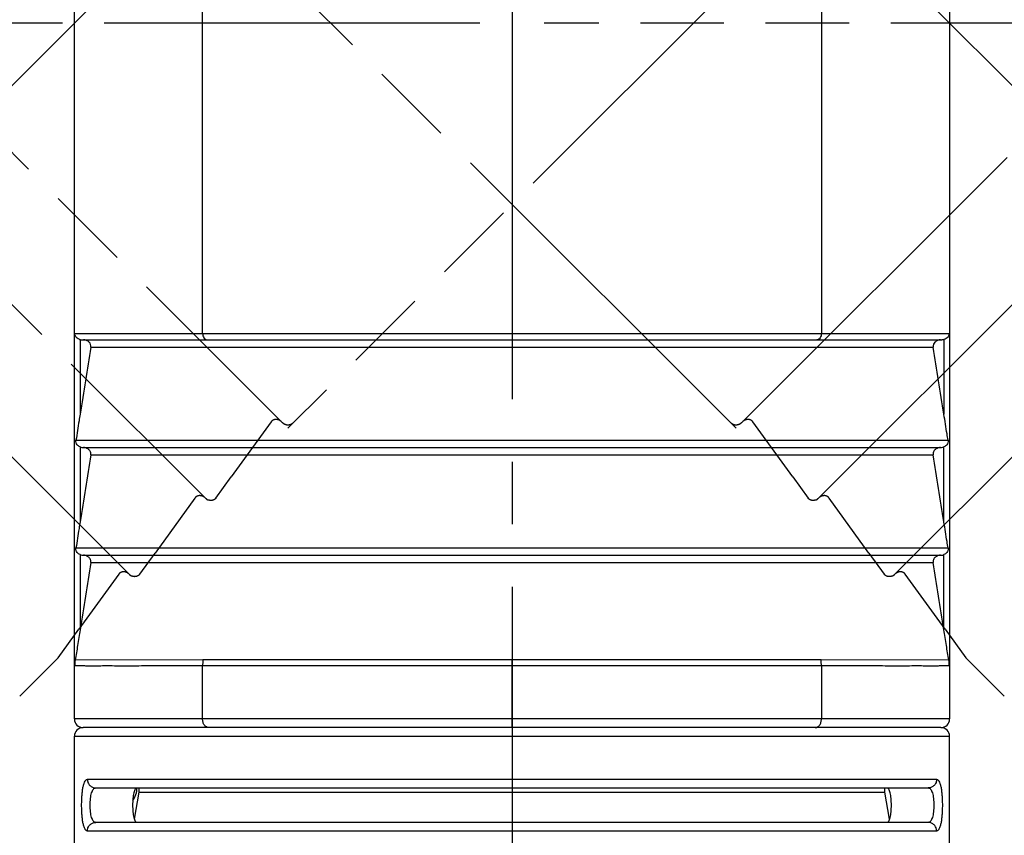
# Model space of a CAD drawing. Units: millimetres. Extents: x 0 to 210, y 0 to 297.
# Drawn here: x 94 to 117, y 105 to 124 of the extents above; entities that cross this region are included whole.
import ezdxf

# ---------------------------------------------------------------- set-up
doc = ezdxf.new("R2010")
doc.units = ezdxf.units.MM
doc.header["$LTSCALE"] = 19.36
doc.linetypes.add('CENTER', pattern=[0.6, 0.375, -0.075, 0.075, -0.075])
doc.linetypes.add('PHANTOM', pattern=[0.8, 0.45, -0.05, 0.1, -0.05, 0.1, -0.05])
doc.layers.get('0').update_dxf_attribs({"linetype": 'CONTINUOUS'})
for name, color, linetype in [('BEZUGSACHSEN', 7, 'CONTINUOUS'), ('DEFAULT_3', 7, 'PHANTOM'), ('RUNDUNGEN', 7, 'CONTINUOUS'), ('ZEICHNUNGSBEMASSUNGEN', 7, 'CONTINUOUS')]:
    doc.layers.add(name, color=color, linetype=linetype)
doc.styles.get("Standard").update_dxf_attribs({"font": 'txt', "width": 0.7})
doc.styles.add('TEXTSTYLE_2', font='gdt', dxfattribs={"width": 0.7})
doc.dimstyles.new('DIMSTYLE_3', dxfattribs={"dimtxt": 3.5, "dimasz": 3.5, "dimexe": 1.5, "dimexo": 0, "dimgap": 3.5, "dimtad": 1, "dimdec": 1, "dimdsep": 46, "dimtxsty": 'STANDARD', "dimblk": '_FILLED', "dimblk1": '_FILLED', "dimblk2": '_FILLED', "dimcen": 0.09, "dimclrt": 5, "dimadec": 0, "dimazin": 0, "dimtp": 0.1, "dimtm": 0.1, "dimtfac": 1, "dimtdec": 1, "dimtofl": 0, "dimtmove": 0, "dimatfit": 3, "dimldrblk": '_FILLED', "dimfxl": 1, "dimtolj": 1, "dimarcsym": 0})

# ---------------------------------------------------------------- blocks, each defined once
blk = doc.blocks.new('*D5')
at = {"layer": 'ZEICHNUNGSBEMASSUNGEN', "color": 2, "linetype": 'CONTINUOUS'}
for p, q in [((168.54, 134.033), (190.479, 134.033)), ((105.216, 70.401), (105.216, 48.769))]:
    blk.add_line(p, q, dxfattribs=at)
for start, end in [(315, 360), (270, 315)]:
    blk.add_arc((105.216, 134.033), 83.764, start, end, dxfattribs=at)
for points in [[(189.344, 130.524), (188.979, 134.033), (188.469, 130.543)], [(108.706, 50.78), (105.216, 50.269), (108.724, 49.905)]]:
    blk.add_solid(points, dxfattribs=at)
at = {"layer": 'ZEICHNUNGSBEMASSUNGEN', "color": 5, "linetype": 'CONTINUOUS', "insert": (159.409, 79.84), "char_height": 3.5, "width": 17.875, "attachment_point": 2, "rotation": 45, "line_spacing_factor": 0.9, "style": 'TEXTSTYLE_2'}
blk.add_mtext('\\Q15.0;{\\Fgdt;`}\\Ftxt;90\\Fgdt;{\\Fgdt;~}', dxfattribs=at)
blk = doc.blocks.new('_FILLED')
at = {"color": 0, "linetype": 'BYBLOCK'}
blk.add_solid([(0, 0), (-1, 0.125), (-1, -0.125)], dxfattribs=at)
blk = doc.blocks.new('*D6')
at = {"layer": 'ZEICHNUNGSBEMASSUNGEN', "color": 2, "linetype": 'CONTINUOUS'}
for p, q in [((68.895, 185.905), (64.023, 192.862)), ((105.216, 70.401), (105.216, 62.215))]:
    blk.add_line(p, q, dxfattribs=at)
for start, end in [(125, 197.5), (197.5, 270)]:
    blk.add_arc((105.216, 134.033), 70.318, start, end, dxfattribs=at)
for points in [[(62.327, 189.203), (64.883, 191.633), (61.807, 189.907)], [(101.706, 63.365), (105.216, 63.715), (101.728, 64.239)]]:
    blk.add_solid(points, dxfattribs=at)
at = {"layer": 'ZEICHNUNGSBEMASSUNGEN', "color": 5, "linetype": 'CONTINUOUS', "insert": (44.947, 115.03), "char_height": 3.5, "width": 20.5, "attachment_point": 2, "rotation": 287.5, "line_spacing_factor": 0.9, "style": 'TEXTSTYLE_2'}
blk.add_mtext('\\Q15.0;{\\Fgdt;`}\\Ftxt;145\\Fgdt;{\\Fgdt;~}', dxfattribs=at)

msp = doc.modelspace()

# ---------------------------------------------------------------- linework, layer by layer
at = {"color": 7, "linetype": 'CENTER'}
for p, q in [((105.0596, 133.8764), (60.4388, 89.2555)), ((105.3721, 133.8764), (149.9929, 89.2555))]:
    msp.add_line(p, q, dxfattribs=at)
at = {"color": 7, "linetype": 'CONTINUOUS'}
for p, q in [((95.0659, 109.0326), (95.0659, 125.5326)), ((115.3659, 125.5326), (115.3659, 109.0326)), ((96.4555, 105.4068), (96.5659, 106.0326)), ((96.5659, 106.0326), (96.5659, 106.1326)), ((96.5659, 106.0326), (113.8659, 106.0326)), ((113.8659, 106.0326), (113.8659, 106.1326)), ((113.9762, 105.4068), (113.8659, 106.0326))]:
    msp.add_line(p, q, dxfattribs=at)
msp.add_arc((96.0159, 106.1326), 0.5, 323.83394, 0, dxfattribs=at)
for points, knots in [([(96.5158, 106.1326), (96.5085, 106.1326), (96.4966, 106.1277), (96.4843, 106.1157), (96.4707, 106.0968), (96.4559, 106.0638), (96.4416, 106.0148), (96.4301, 105.9547), (96.4184, 105.8597), (96.4131, 105.7326), (96.4184, 105.6056), (96.4301, 105.5105), (96.4416, 105.4505), (96.4559, 105.4014), (96.4707, 105.3685), (96.4843, 105.3495), (96.4966, 105.3376), (96.5085, 105.3326), (96.5158, 105.3326)], [0, 0, 0, 0, 0.0256027, 0.0413386, 0.0598951, 0.1065185, 0.1662173, 0.2378795, 0.3193906, 0.4999957, 0.6806031, 0.7621148, 0.8337775, 0.8934781, 0.9401035, 0.9586609, 0.9743972, 1, 1, 1, 1]), ([(113.9159, 105.3326), (113.9232, 105.3326), (113.9351, 105.3376), (113.9474, 105.3495), (113.9611, 105.3685), (113.9758, 105.4014), (113.9901, 105.4505), (114.0016, 105.5105), (114.0133, 105.6056), (114.0186, 105.7326), (114.0133, 105.8597), (114.0016, 105.9547), (113.9901, 106.0148), (113.9758, 106.0638), (113.9611, 106.0968), (113.9474, 106.1157), (113.9351, 106.1277), (113.9232, 106.1326), (113.9159, 106.1326)], [0, 0, 0, 0, 0.0256028, 0.0413391, 0.0598965, 0.1065219, 0.1662225, 0.2378852, 0.3193969, 0.5000043, 0.6806094, 0.7621205, 0.8337827, 0.8934815, 0.9401049, 0.9586614, 0.9743973, 1, 1, 1, 1])]:
    msp.add_open_spline(points, degree=3, knots=knots, dxfattribs=at)
at = {"layer": 'BEZUGSACHSEN', "color": 7, "linetype": 'CENTER'}
msp.add_line((105.2159, 134.0326), (105.2159, 70.4014), dxfattribs=at)
at = {"layer": 'DEFAULT_3', "color": 2, "linetype": 'PHANTOM'}
for p, q in [((85.7895, 128.7102), (99.8935, 114.6063)), ((110.5382, 114.6063), (124.6422, 128.7102)), ((84.0417, 126.9225), (98.1057, 112.8584)), ((112.326, 112.8584), (126.3901, 126.9225)), ((110.4131, 114.4811), (98.568, 126.3262)), ((111.8637, 126.3262), (100.0186, 114.4811)), ((82.2739, 125.1547), (96.338, 111.0906)), ((114.0937, 111.0906), (128.1578, 125.1547)), ((104.4674, 123.8826), (87.7159, 123.8826)), ((122.7159, 123.8826), (105.9644, 123.8826)), ((99.6294, 114.6288), (98.7046, 113.3514)), ((99.9306, 114.5775), (99.8935, 114.6063)), ((110.5382, 114.6063), (110.5011, 114.5775)), ((111.7271, 113.3514), (110.8023, 114.6288)), ((98.3469, 112.8589), (98.7046, 113.3514)), ((111.7271, 113.3514), (112.0848, 112.8589)), ((97.8616, 112.861), (96.9368, 111.5837)), ((113.4949, 111.5837), (112.5701, 112.861)), ((96.5791, 111.0911), (96.9368, 111.5837)), ((113.4949, 111.5837), (113.8526, 111.0911)), ((96.0938, 111.0933), (95.1691, 109.8159)), ((115.2627, 109.8159), (114.3379, 111.0933)), ((94.6855, 109.148), (95.1691, 109.8159)), ((115.2627, 109.8159), (115.7462, 109.148)), ((94.6855, 109.148), (93.7961, 108.2586)), ((116.6356, 108.2586), (115.7462, 109.148))]:
    msp.add_line(p, q, dxfattribs=at)
for points, knots in [([(99.8715, 114.6282), (99.8628, 114.6369), (99.8444, 114.6521), (99.8139, 114.669), (99.7825, 114.6797), (99.7504, 114.6845), (99.7171, 114.6831), (99.6836, 114.6738), (99.6528, 114.6558), (99.6362, 114.6384), (99.6294, 114.6288)], [0, 0, 0, 0, 0.1343046, 0.2598136, 0.3789805, 0.4952088, 0.6139782, 0.741174, 0.8709899, 1, 1, 1, 1]), ([(110.8023, 114.6288), (110.7944, 114.6398), (110.7749, 114.6595), (110.7385, 114.6779), (110.6997, 114.685), (110.6617, 114.6826), (110.6254, 114.6725), (110.5907, 114.6547), (110.5699, 114.6379), (110.5602, 114.6282)], [0, 0, 0, 0, 0.1483153, 0.2975338, 0.4401351, 0.5751304, 0.7100616, 0.8504595, 1, 1, 1, 1]), ([(100.1218, 114.59), (100.1089, 114.5787), (100.079, 114.5608), (100.0284, 114.5506), (99.9773, 114.5558), (99.9454, 114.5689), (99.9306, 114.5775)], [0, 0, 0, 0, 0.2530055, 0.5003874, 0.7481605, 1, 1, 1, 1]), ([(110.5011, 114.5775), (110.4889, 114.5704), (110.4644, 114.5597), (110.4271, 114.5524), (110.3928, 114.5529), (110.3616, 114.5597), (110.3336, 114.5719), (110.3173, 114.5835), (110.3099, 114.59)], [0, 0, 0, 0, 0.20674, 0.3888539, 0.5539902, 0.708325, 0.8552067, 1, 1, 1, 1]), ([(98.1038, 112.8605), (98.0952, 112.8693), (98.0765, 112.8843), (98.0462, 112.9012), (98.0148, 112.9119), (97.9826, 112.9168), (97.9493, 112.9153), (97.9158, 112.9061), (97.885, 112.888), (97.8685, 112.8706), (97.8616, 112.861)], [0, 0, 0, 0, 0.134319, 0.2598259, 0.3789908, 0.4952172, 0.6139846, 0.7411783, 0.8709921, 1, 1, 1, 1]), ([(98.1038, 112.8605), (98.1095, 112.8546), (98.1219, 112.8428), (98.1437, 112.8275), (98.1601, 112.8193), (98.1689, 112.8158)], [0, 0, 0, 0, 0.3110185, 0.6416688, 1, 1, 1, 1]), ([(98.3469, 112.8589), (98.342, 112.852), (98.3313, 112.8398), (98.3133, 112.8259), (98.2951, 112.8161), (98.2769, 112.8093), (98.2579, 112.8049), (98.2377, 112.803), (98.2161, 112.8037), (98.1928, 112.8076), (98.177, 112.8126), (98.1689, 112.8158)], [0, 0, 0, 0, 0.1283034, 0.2448344, 0.3451598, 0.4410853, 0.5394337, 0.6416363, 0.7492329, 0.8674311, 1, 1, 1, 1]), ([(112.2628, 112.8158), (112.2545, 112.8125), (112.2384, 112.8074), (112.2147, 112.8036), (112.193, 112.803), (112.1729, 112.8051), (112.154, 112.8095), (112.136, 112.8163), (112.1179, 112.8262), (112.1001, 112.8402), (112.0896, 112.8522), (112.0848, 112.8589)], [0, 0, 0, 0, 0.1357936, 0.2557211, 0.3643737, 0.465684, 0.5624608, 0.6578298, 0.7588288, 0.8749242, 1, 1, 1, 1]), ([(112.2628, 112.8158), (112.2716, 112.8193), (112.288, 112.8275), (112.3098, 112.8428), (112.3222, 112.8546), (112.3279, 112.8605)], [0, 0, 0, 0, 0.3586099, 0.6893088, 1, 1, 1, 1]), ([(112.5701, 112.861), (112.5622, 112.8721), (112.5427, 112.8917), (112.5062, 112.9101), (112.4674, 112.9172), (112.4295, 112.9149), (112.3932, 112.9047), (112.3585, 112.8868), (112.3375, 112.8703), (112.3279, 112.8605)], [0, 0, 0, 0, 0.1483126, 0.2975283, 0.4401271, 0.5751199, 0.7100486, 0.850444, 1, 1, 1, 1]), ([(96.336, 111.0927), (96.3275, 111.1015), (96.3088, 111.1165), (96.2784, 111.1335), (96.247, 111.1441), (96.2148, 111.149), (96.1815, 111.1475), (96.1481, 111.1383), (96.1173, 111.1203), (96.1007, 111.1029), (96.0938, 111.0933)], [0, 0, 0, 0, 0.134319, 0.2598259, 0.3789908, 0.4952172, 0.6139846, 0.7411783, 0.8709921, 1, 1, 1, 1]), ([(96.336, 111.0927), (96.3417, 111.0868), (96.3541, 111.0751), (96.3759, 111.0598), (96.3923, 111.0516), (96.4012, 111.048)], [0, 0, 0, 0, 0.3110185, 0.6416688, 1, 1, 1, 1]), ([(96.5791, 111.0911), (96.5742, 111.0842), (96.5635, 111.0721), (96.5455, 111.0581), (96.5274, 111.0483), (96.5092, 111.0415), (96.4901, 111.0372), (96.4699, 111.0352), (96.4483, 111.0359), (96.425, 111.0398), (96.4093, 111.0448), (96.4012, 111.048)], [0, 0, 0, 0, 0.1283034, 0.2448344, 0.3451598, 0.4410853, 0.5394337, 0.6416363, 0.7492329, 0.8674311, 1, 1, 1, 1]), ([(114.0305, 111.048), (114.0223, 111.0447), (114.0062, 111.0396), (113.9825, 111.0358), (113.9607, 111.0353), (113.9406, 111.0373), (113.9218, 111.0418), (113.9037, 111.0486), (113.8857, 111.0585), (113.8679, 111.0724), (113.8574, 111.0844), (113.8526, 111.0911)], [0, 0, 0, 0, 0.1357936, 0.2557211, 0.3643737, 0.465684, 0.5624608, 0.6578298, 0.7588288, 0.8749242, 1, 1, 1, 1]), ([(114.0305, 111.048), (114.0394, 111.0516), (114.0558, 111.0598), (114.0776, 111.0751), (114.09, 111.0868), (114.0957, 111.0927)], [0, 0, 0, 0, 0.3586099, 0.6893088, 1, 1, 1, 1]), ([(114.3379, 111.0933), (114.33, 111.1043), (114.3104, 111.124), (114.274, 111.1424), (114.2352, 111.1494), (114.1973, 111.1471), (114.1609, 111.1369), (114.1263, 111.119), (114.1052, 111.1025), (114.0957, 111.0927)], [0, 0, 0, 0, 0.1483126, 0.2975283, 0.4401271, 0.5751199, 0.7100486, 0.850444, 1, 1, 1, 1])]:
    msp.add_open_spline(points, degree=3, knots=knots, dxfattribs=at)
at = {"layer": 'RUNDUNGEN', "color": 9, "linetype": 'CONTINUOUS'}
for p, q in [((98.0387, 116.6826), (98.0387, 125.5326)), ((112.393, 125.5326), (112.393, 116.6826)), ((105.2159, 124.0424), (105.2159, 116.5326)), ((95.0659, 116.5326), (95.0699, 116.5325)), ((95.0699, 108.9627), (95.0699, 116.6826)), ((95.0699, 116.6826), (98.0387, 116.6826)), ((95.1962, 116.5386), (95.1962, 114.8047)), ((98.0387, 116.6826), (105.2159, 116.6826)), ((105.2159, 116.6826), (112.393, 116.6826)), ((112.393, 116.6826), (115.3618, 116.6826)), ((115.2355, 116.5386), (115.2355, 114.8047)), ((115.3618, 116.6826), (115.3618, 108.9627)), ((115.3618, 116.5325), (115.3659, 116.5326)), ((95.4455, 116.3618), (114.9862, 116.3618)), ((95.1009, 114.2034), (115.3309, 114.2034)), ((95.1962, 114.0471), (95.1962, 112.3047)), ((115.2355, 112.3047), (115.2355, 114.0471)), ((95.4455, 113.8618), (114.9862, 113.8618)), ((95.1009, 111.7034), (115.3309, 111.7034)), ((95.1962, 111.5471), (95.1962, 109.8047)), ((115.2355, 109.8047), (115.2355, 111.5471)), ((95.4455, 111.3618), (114.9862, 111.3618)), ((95.0699, 109.0326), (95.0659, 109.0326)), ((98.0455, 109.1016), (95.0836, 109.1012)), ((98.0387, 107.7326), (98.0387, 108.963)), ((105.2159, 108.963), (98.0387, 108.963)), ((112.3862, 109.1016), (98.0455, 109.1016)), ((105.2159, 107.5326), (105.2159, 109.1016)), ((115.3481, 109.1012), (112.3862, 109.1016)), ((112.393, 108.963), (112.393, 107.7326)), ((115.3659, 109.0326), (115.3618, 109.0326)), ((98.0387, 107.7326), (95.0659, 107.7326)), ((105.2159, 107.7326), (98.0387, 107.7326)), ((112.393, 107.7326), (105.2159, 107.7326)), ((115.3659, 107.7326), (112.393, 107.7326)), ((95.0659, 107.3326), (115.3659, 107.3326)), ((95.3655, 106.3326), (115.0662, 106.3326)), ((115.0662, 105.1326), (95.3655, 105.1326))]:
    msp.add_line(p, q, dxfattribs=at)
at = {"layer": 'RUNDUNGEN', "color": 7, "linetype": 'CONTINUOUS'}
for p, q in [((95.2429, 116.5326), (115.1889, 116.5326)), ((95.2682, 114.0326), (115.1635, 114.0326)), ((95.2682, 111.5326), (115.1635, 111.5326)), ((95.0659, 107.7326), (95.0659, 109.0326)), ((115.3659, 109.0326), (115.3659, 107.7326)), ((115.1659, 107.5326), (95.2659, 107.5326)), ((95.0659, 104.5326), (95.0659, 107.3326)), ((115.3659, 104.5326), (115.3659, 107.3326)), ((95.5596, 106.1326), (114.8721, 106.1326)), ((114.8721, 105.3326), (95.5596, 105.3326))]:
    msp.add_line(p, q, dxfattribs=at)
for centre, radius, start, end in [((95.2425, 116.715), 0.1824, 248.43316, 255.308), ((95.2418, 116.7125), 0.1798, 255.30599, 258.93812), ((95.2428, 116.7182), 0.1856, 258.98466, 270.02131), ((251.399, 90.5952), 158.0677, 170.618361, 171.189983), ((-34.4286, 91.6421), 151.4458, 8.79752, 9.394136), ((251.399, 88.0952), 158.0677, 170.618361, 171.189983), ((-34.4286, 89.1421), 151.4458, 8.79752, 9.394136), ((251.399, 85.5952), 158.0677, 170.618361, 171.189983), ((-34.4286, 86.6421), 151.4458, 8.79752, 9.394136), ((96.0087, 108.9398), 0.9391, 170.10798, 178.60732), ((114.423, 108.9398), 0.9391, 1.39264, 9.89205), ((95.2659, 107.7326), 0.2, 180, 269.99967), ((115.1659, 107.7326), 0.2, 270.00012, 360), ((95.2659, 107.3326), 0.2, 90, 180), ((115.1659, 107.3326), 0.2, 0, 90)]:
    msp.add_arc(centre, radius, start, end, dxfattribs=at)
at = {"layer": 'RUNDUNGEN', "color": 9, "linetype": 'CONTINUOUS'}
for centre, start, end in [((99.447, 108.9631), 174.35501, 180.00514), ((110.9847, 108.9631), 359.99502, 5.64515)]:
    msp.add_arc(centre, 1.4082, start, end, dxfattribs=at)
at = {"layer": 'RUNDUNGEN', "color": 7, "linetype": 'CONTINUOUS'}
for points, knots in [([(95.1754, 116.5454), (95.1453, 116.5573), (95.094, 116.5953), (95.0716, 116.655), (95.0699, 116.6826)], [0, 0, 0, 0, 0.5392111, 1, 1, 1, 1]), ([(95.411, 116.4736), (95.3932, 116.4936), (95.3492, 116.5231), (95.298, 116.5326), (95.2739, 116.5326)], [0, 0, 0, 0, 0.5267004, 1, 1, 1, 1]), ([(115.1578, 116.5326), (115.134, 116.5326), (115.0833, 116.5232), (115.0396, 116.4943), (115.0217, 116.4748)], [0, 0, 0, 0, 0.4738762, 1, 1, 1, 1]), ([(115.3618, 116.6826), (115.3599, 116.6522), (115.3327, 116.5857), (115.2709, 116.5478), (115.2355, 116.5386)], [0, 0, 0, 0, 0.4543119, 1, 1, 1, 1]), ([(95.4455, 116.3618), (95.4491, 116.3834), (95.4449, 116.4254), (95.4231, 116.4601), (95.411, 116.4736)], [0, 0, 0, 0, 0.5475692, 1, 1, 1, 1]), ([(115.0217, 116.4748), (115.0094, 116.4613), (114.987, 116.4263), (114.9826, 116.3837), (114.9862, 116.3618)], [0, 0, 0, 0, 0.4516036, 1, 1, 1, 1]), ([(95.1962, 114.8047), (95.1883, 114.7533), (95.157, 114.5528), (95.1255, 114.3523), (95.1009, 114.2034)], [0, 0, 0, 0, 0.2561694, 1, 1, 1, 1]), ([(115.3309, 114.2034), (115.3229, 114.2516), (115.2905, 114.4519), (115.2591, 114.6524), (115.2355, 114.8047)], [0, 0, 0, 0, 0.2406753, 1, 1, 1, 1]), ([(95.1962, 114.0471), (95.1703, 114.0582), (95.1336, 114.0858), (95.1012, 114.1432), (95.0973, 114.182), (95.1009, 114.2034)], [0, 0, 0, 0, 0.4326066, 0.6674413, 1, 1, 1, 1]), ([(115.3309, 114.2034), (115.3344, 114.182), (115.3305, 114.1432), (115.2981, 114.0858), (115.2614, 114.0582), (115.2355, 114.0471)], [0, 0, 0, 0, 0.3326468, 0.5674361, 1, 1, 1, 1]), ([(95.1962, 114.0471), (95.202, 114.0446), (95.2251, 114.0362), (95.2499, 114.0327), (95.2682, 114.0326)], [0, 0, 0, 0, 0.2566455, 1, 1, 1, 1]), ([(95.4455, 113.8618), (95.4481, 113.8775), (95.4474, 113.9086), (95.4274, 113.9585), (95.3867, 114.0008), (95.3307, 114.0268), (95.2924, 114.0329), (95.2739, 114.0327)], [0, 0, 0, 0, 0.1748357, 0.3309117, 0.5814542, 0.7968634, 1, 1, 1, 1]), ([(115.1578, 114.0327), (115.1393, 114.0329), (115.1009, 114.0268), (115.0449, 114.0007), (115.0042, 113.9584), (114.9844, 113.9085), (114.9836, 113.8775), (114.9862, 113.8618)], [0, 0, 0, 0, 0.2032734, 0.4188605, 0.6696353, 0.8256029, 1, 1, 1, 1]), ([(115.1635, 114.0326), (115.1696, 114.0327), (115.1941, 114.0337), (115.2185, 114.0398), (115.2355, 114.0471)], [0, 0, 0, 0, 0.2464967, 1, 1, 1, 1]), ([(95.1962, 112.3047), (95.1883, 112.2533), (95.157, 112.0528), (95.1255, 111.8523), (95.1009, 111.7034)], [0, 0, 0, 0, 0.2561694, 1, 1, 1, 1]), ([(115.3309, 111.7034), (115.3229, 111.7516), (115.2905, 111.9519), (115.2591, 112.1524), (115.2355, 112.3047)], [0, 0, 0, 0, 0.2406753, 1, 1, 1, 1]), ([(95.1962, 111.5471), (95.1703, 111.5582), (95.1336, 111.5858), (95.1012, 111.6432), (95.0973, 111.682), (95.1009, 111.7034)], [0, 0, 0, 0, 0.4326066, 0.6674413, 1, 1, 1, 1]), ([(115.3309, 111.7034), (115.3344, 111.682), (115.3305, 111.6432), (115.2981, 111.5858), (115.2614, 111.5582), (115.2355, 111.5471)], [0, 0, 0, 0, 0.3326468, 0.5674361, 1, 1, 1, 1]), ([(95.1962, 111.5471), (95.202, 111.5446), (95.2251, 111.5362), (95.2499, 111.5327), (95.2682, 111.5326)], [0, 0, 0, 0, 0.2566455, 1, 1, 1, 1]), ([(95.4455, 111.3618), (95.4481, 111.3775), (95.4474, 111.4086), (95.4274, 111.4585), (95.3867, 111.5008), (95.3307, 111.5268), (95.2924, 111.5329), (95.2739, 111.5327)], [0, 0, 0, 0, 0.1748357, 0.3309117, 0.5814542, 0.7968634, 1, 1, 1, 1]), ([(115.1578, 111.5327), (115.1393, 111.5329), (115.1009, 111.5268), (115.0449, 111.5007), (115.0042, 111.4584), (114.9844, 111.4085), (114.9836, 111.3775), (114.9862, 111.3618)], [0, 0, 0, 0, 0.2032734, 0.4188605, 0.6696353, 0.8256029, 1, 1, 1, 1]), ([(115.1635, 111.5326), (115.1696, 111.5327), (115.1941, 111.5337), (115.2185, 111.5398), (115.2355, 111.5471)], [0, 0, 0, 0, 0.2464967, 1, 1, 1, 1]), ([(95.1962, 109.8047), (95.1773, 109.6829), (95.1404, 109.4483), (95.1033, 109.2138), (95.0836, 109.1012)], [0, 0, 0, 0, 0.5186918, 1, 1, 1, 1]), ([(115.3481, 109.1012), (115.3285, 109.2138), (115.2913, 109.4483), (115.2544, 109.6829), (115.2355, 109.8047)], [0, 0, 0, 0, 0.481308, 1, 1, 1, 1])]:
    msp.add_open_spline(points, degree=3, knots=knots, dxfattribs=at)
at = {"layer": 'RUNDUNGEN', "color": 9, "linetype": 'CONTINUOUS'}
for points, knots in [([(98.0387, 116.6826), (98.0387, 116.6633), (98.0438, 116.6258), (98.066, 116.5767), (98.1005, 116.5417), (98.1307, 116.5326), (98.1448, 116.5326)], [0, 0, 0, 0, 0.28797, 0.5553444, 0.7905333, 1, 1, 1, 1]), ([(112.393, 116.6826), (112.393, 116.6633), (112.3879, 116.6258), (112.3657, 116.5767), (112.3312, 116.5417), (112.301, 116.5326), (112.2869, 116.5326)], [0, 0, 0, 0, 0.2879697, 0.5553441, 0.7905332, 1, 1, 1, 1]), ([(98.0387, 108.963), (97.9282, 108.963), (97.7128, 108.9622), (97.3054, 108.9629), (96.9218, 108.9637), (96.5627, 108.9622), (96.3221, 108.9609), (96.1014, 108.9613), (95.9012, 108.9631), (95.7217, 108.9628), (95.5635, 108.9612), (95.4269, 108.961), (95.3124, 108.9626), (95.22, 108.9633), (95.1499, 108.9633), (95.1024, 108.9627), (95.0782, 108.9622), (95.0699, 108.9627)], [0, 0, 0, 0, 0.1116644, 0.2176386, 0.4116731, 0.4993406, 0.580478, 0.6548487, 0.7223092, 0.7828032, 0.8361706, 0.8822027, 0.9207934, 0.9519301, 0.975556, 0.9916109, 1, 1, 1, 1]), ([(112.393, 108.963), (112.2727, 108.9629), (112.0267, 108.9638), (111.6497, 108.9639), (111.2573, 108.9632), (110.7058, 108.9632), (109.9851, 108.9654), (109.2453, 108.9622), (108.6325, 108.9642), (107.9979, 108.9647), (107.1897, 108.9623), (106.2076, 108.9653), (105.5475, 108.9629), (105.2159, 108.963)], [0, 0, 0, 0, 0.0502816, 0.1028449, 0.1575601, 0.21431, 0.3333564, 0.4588018, 0.5235683, 0.5894782, 0.7240939, 0.8613766, 1, 1, 1, 1]), ([(115.3618, 108.9627), (115.3536, 108.9622), (115.3293, 108.9627), (115.2818, 108.9633), (115.2117, 108.9633), (115.1193, 108.9626), (115.0048, 108.961), (114.8682, 108.9612), (114.71, 108.9628), (114.5306, 108.9631), (114.3303, 108.9613), (114.1097, 108.9609), (113.869, 108.9622), (113.51, 108.9638), (113.1263, 108.9629), (112.7189, 108.9622), (112.5035, 108.963), (112.393, 108.963)], [0, 0, 0, 0, 0.0083893, 0.0244443, 0.0480698, 0.0792059, 0.1177952, 0.1638247, 0.2171905, 0.2776813, 0.345141, 0.4195111, 0.5006491, 0.5883179, 0.7823556, 0.8883322, 1, 1, 1, 1]), ([(98.1801, 107.5326), (98.1614, 107.5326), (98.1211, 107.5448), (98.0751, 107.5914), (98.0455, 107.6569), (98.0387, 107.7068), (98.0387, 107.7326)], [0, 0, 0, 0, 0.2094671, 0.4446562, 0.7120304, 1, 1, 1, 1]), ([(112.2516, 107.5326), (112.2703, 107.5326), (112.3106, 107.5448), (112.3567, 107.5914), (112.3863, 107.6569), (112.393, 107.7068), (112.393, 107.7326)], [0, 0, 0, 0, 0.2094667, 0.4446556, 0.71203, 1, 1, 1, 1]), ([(95.3655, 105.1326), (95.3607, 105.1326), (95.3504, 105.1347), (95.3361, 105.1436), (95.3227, 105.1578), (95.3046, 105.1861), (95.2852, 105.2352), (95.2668, 105.3084), (95.252, 105.3982), (95.2413, 105.5016), (95.2348, 105.6146), (95.2326, 105.7326), (95.2348, 105.8506), (95.2413, 105.9636), (95.252, 106.067), (95.2668, 106.1569), (95.2852, 106.23), (95.3046, 106.2791), (95.3227, 106.3074), (95.3361, 106.3216), (95.3504, 106.3305), (95.3607, 106.3326), (95.3655, 106.3326)], [0, 0, 0, 0, 0.011415, 0.0240481, 0.0389931, 0.0569069, 0.1026955, 0.162116, 0.2340958, 0.3164782, 0.4062973, 0.4999988, 0.5937003, 0.6835195, 0.7659018, 0.8378819, 0.897303, 0.9430903, 0.9610044, 0.9759507, 0.9885842, 1, 1, 1, 1]), ([(95.3655, 106.3326), (95.3655, 106.3066), (95.3755, 106.2543), (95.4185, 106.1879), (95.483, 106.1431), (95.5344, 106.1326), (95.5596, 106.1326)], [0, 0, 0, 0, 0.2534507, 0.504894, 0.7534706, 1, 1, 1, 1]), ([(115.0662, 106.3326), (115.0662, 106.3066), (115.0562, 106.2543), (115.0132, 106.1879), (114.9487, 106.1431), (114.8973, 106.1326), (114.8721, 106.1326)], [0, 0, 0, 0, 0.2534508, 0.5048941, 0.7534706, 1, 1, 1, 1]), ([(115.0662, 106.3326), (115.071, 106.3326), (115.0813, 106.3305), (115.0956, 106.3216), (115.109, 106.3074), (115.1271, 106.2791), (115.1465, 106.23), (115.165, 106.1569), (115.1797, 106.067), (115.1904, 105.9636), (115.1969, 105.8506), (115.1991, 105.7326), (115.1969, 105.6146), (115.1904, 105.5016), (115.1797, 105.3982), (115.165, 105.3084), (115.1465, 105.2352), (115.1271, 105.1861), (115.109, 105.1578), (115.0956, 105.1436), (115.0813, 105.1347), (115.071, 105.1326), (115.0662, 105.1326)], [0, 0, 0, 0, 0.0114158, 0.0240493, 0.0389956, 0.0569097, 0.102697, 0.1621181, 0.2340982, 0.3164805, 0.4062997, 0.5000012, 0.5937027, 0.6835218, 0.7659042, 0.837884, 0.8973044, 0.9430931, 0.9610069, 0.9759519, 0.988585, 1, 1, 1, 1]), ([(95.5596, 105.3326), (95.5502, 105.3326), (95.5294, 105.3385), (95.5036, 105.3625), (95.4816, 105.3994), (95.4632, 105.4485), (95.4485, 105.5086), (95.4379, 105.5779), (95.4315, 105.6536), (95.4293, 105.7326), (95.4315, 105.8117), (95.4379, 105.8874), (95.4485, 105.9566), (95.4632, 106.0168), (95.4816, 106.0659), (95.5036, 106.1027), (95.5294, 106.1268), (95.5502, 106.1326), (95.5596, 106.1326)], [0, 0, 0, 0, 0.0317407, 0.0690042, 0.1161741, 0.1748518, 0.2446914, 0.3240172, 0.4102082, 0.4999992, 0.5897902, 0.6759812, 0.7553069, 0.8251464, 0.8838238, 0.9309934, 0.9682585, 1, 1, 1, 1]), ([(114.8721, 106.1326), (114.8815, 106.1326), (114.9023, 106.1268), (114.9282, 106.1027), (114.9501, 106.0659), (114.9685, 106.0168), (114.9832, 105.9566), (114.9938, 105.8874), (115.0003, 105.8117), (115.0024, 105.7326), (115.0003, 105.6536), (114.9938, 105.5779), (114.9832, 105.5086), (114.9685, 105.4485), (114.9501, 105.3994), (114.9282, 105.3625), (114.9023, 105.3385), (114.8815, 105.3326), (114.8721, 105.3326)], [0, 0, 0, 0, 0.0317415, 0.0690066, 0.1161762, 0.1748536, 0.2446931, 0.3240188, 0.4102098, 0.5000008, 0.5897918, 0.6759828, 0.7553086, 0.8251481, 0.8838259, 0.9309958, 0.9682593, 1, 1, 1, 1]), ([(95.3655, 105.1326), (95.3655, 105.1586), (95.3755, 105.2109), (95.4185, 105.2774), (95.483, 105.3221), (95.5344, 105.3326), (95.5596, 105.3326)], [0, 0, 0, 0, 0.2534508, 0.5048941, 0.7534707, 1, 1, 1, 1]), ([(115.0662, 105.1326), (115.0662, 105.1586), (115.0562, 105.2109), (115.0132, 105.2774), (114.9487, 105.3221), (114.8973, 105.3326), (114.8721, 105.3326)], [0, 0, 0, 0, 0.2534507, 0.504894, 0.7534706, 1, 1, 1, 1])]:
    msp.add_open_spline(points, degree=3, knots=knots, dxfattribs=at)
at = {"layer": 'RUNDUNGEN', "color": 7, "linetype": 'CONTINUOUS'}
msp.add_open_spline([(115.2355, 116.5386), (115.2203, 116.5346), (115.2045, 116.5326), (115.1889, 116.5326)], degree=3, dxfattribs=at)

# ---------------------------------------------------------------- dimensions: what is measured, and where the dimension line sits
at = {"layer": 'ZEICHNUNGSBEMASSUNGEN', "color": 2, "linetype": 'CONTINUOUS'}
for base, line1, line2, picture, middle in [((38.1527, 112.8877), ((69.2978, 185.3289), (68.8945, 185.9049)), ((105.2159, 71.1046), (105.2159, 70.4014)), '*D6', (38.1527, 112.8877)), ((164.4456, 74.8029), ((105.2159, 71.2391), (105.2159, 70.4014)), ((167.7026, 134.0326), (168.5402, 134.0326)), '*D5', (164.4456, 74.8029))]:
    dim = msp.add_angular_dim_2l(base=base, line1=line1, line2=line2, text='%%p<>', dimstyle='DIMSTYLE_3', dxfattribs=at)
    dim.commit()
    dim.dimension.update_dxf_attribs({"geometry": picture, "text_midpoint": middle, "dimtype": 162})

doc.saveas('drawing.dxf')
